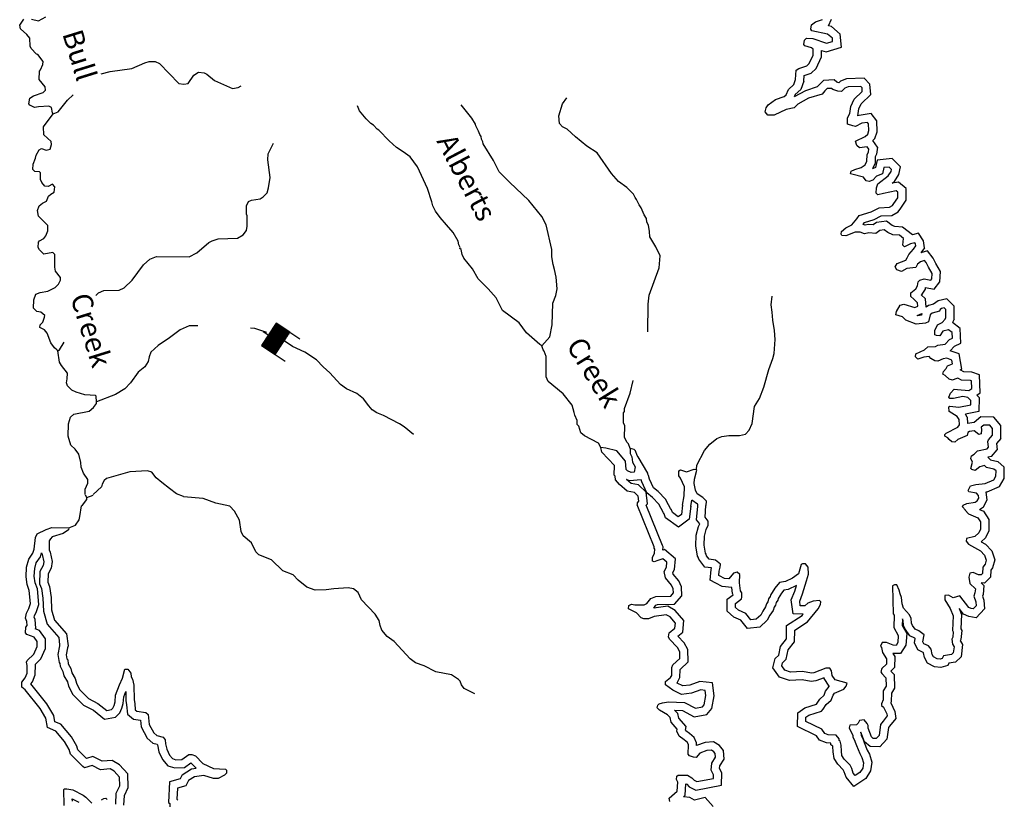
# Model space of a CAD drawing. Extents: x 1085412 to 1289477, y 16237429 to 16353058.
# Drawn here: x 1252725 to 1276630, y 16298849 to 16317771 of the extents above; entities that cross this region are included whole.
import ezdxf
from ezdxf.enums import TextEntityAlignment as Align

# ---------------------------------------------------------------- set-up
doc = ezdxf.new("R2010")
doc.units = 0
doc.header["$MEASUREMENT"] = 0
for name, color, linetype in [('L3', 7, 'CONTINUOUS'), ('L4', 7, 'CONTINUOUS'), ('L6', 7, 'CONTINUOUS')]:
    doc.layers.add(name, color=color, linetype=linetype)
doc.styles.add('STYLE-FONT023', font='font023.shx')

# ---------------------------------------------------------------- blocks, each defined once
blk = doc.blocks.new('SDAM_13')
at = {"layer": 'L6', "color": 7, "linetype": 'CONTINUOUS'}
for p, q in [((-411, 300), (-701, 296)), ((-6, -110), (-410, 281)), ((-5, -145), (-410, 246)), ((-6, -75), (-395, 301)), ((-7, -39), (-359, 301)), ((-8, -4), (-324, 302)), ((-8, 31), (-289, 302)), ((-9, 67), (-253, 303)), ((-9, 102), (-218, 304)), ((-10, 137), (-183, 304)), ((-11, 173), (-147, 305)), ((-11, 208), (-112, 305)), ((-12, 243), (-77, 306)), ((-12, 279), (-41, 307)), ((-5, -181), (-409, 210)), ((-4, -216), (-408, 175)), ((-3, -251), (-408, 139)), ((-3, -287), (-407, 104)), ((-2, -322), (-407, 69)), ((-20, -339), (-406, 33)), ((144, 2), (-5, -1)), ((-56, -340), (-405, -2)), ((-91, -341), (-405, -37)), ((-126, -341), (-404, -73)), ((-162, -342), (-404, -108)), ((-197, -342), (-403, -143)), ((-233, -343), (-402, -179)), ((-268, -344), (-402, -214)), ((-400, -346), (-690, -351)), ((-303, -344), (-401, -249)), ((-339, -345), (-401, -285)), ((-374, -345), (-400, -320))]:
    blk.add_line(p, q, dxfattribs=at)
at = {"layer": 'L6', "color": 7, "linetype": 'CONTINUOUS', "flags": 128}
blk.add_lwpolyline([(-2, -339), (-13, 307), (-411, 300), (-400, -346), (-2, -339)], close=True, dxfattribs=at)

msp = doc.modelspace()

# ---------------------------------------------------------------- linework, layer by layer
at = {"layer": 'L3', "color": 140, "linetype": 'CONTINUOUS'}
for p, q in [((1271760.6, 16316279.59), (1271690.25, 16316080.3)), ((1271800.04, 16316048.14), (1271526.97, 16315895.98)), ((1271690.25, 16316080.3), (1271556.08, 16315959.47)), ((1271556.08, 16315959.47), (1271526.97, 16315895.98)), ((1273550.15, 16314678.05), (1273525.39, 16314504.88)), ((1273496.14, 16314442.09), (1273493.47, 16314291.27)), ((1273525.39, 16314504.88), (1273496.14, 16314442.09)), ((1273546.44, 16314363.46), (1273502.22, 16314179.61)), ((1273493.47, 16314291.27), (1273426.16, 16314149.85)), ((1273502.22, 16314179.61), (1273426.16, 16314149.85)), ((1274692.87, 16312231.93), (1274605.46, 16312111.6)), ((1274763.92, 16312161.32), (1274605.46, 16312111.6)), ((1274904.71, 16311986.06), (1274763.92, 16312161.32)), ((1275410.04, 16310503.26), (1275374.08, 16310417.69)), ((1275964.11, 16308661.12), (1276018.15, 16308605.13)), ((1276018.15, 16308605.13), (1276012.08, 16308262.87)), ((1276012.08, 16308262.87), (1275687.38, 16308194.69)), ((1275730.7, 16308127.14), (1275687.38, 16308194.69)), ((1275730.7, 16308127.14), (1275738.29, 16307971.49)), ((1275895.04, 16307992.75), (1275738.29, 16307971.49)), ((1276060.81, 16308129.79), (1275895.04, 16307992.75)), ((1276374.53, 16308124.22), (1276060.81, 16308129.79)), ((1276542.21, 16307606.25), (1276438.28, 16307487.72)), ((1276438.28, 16307487.72), (1276454.03, 16307329.7)), ((1276321.12, 16307169.39), (1276454.03, 16307329.7)), ((1276321.12, 16307169.39), (1276233.08, 16307152.15)), ((1276296.9, 16307086.02), (1276233.08, 16307152.15)), ((1276296.9, 16307086.02), (1276469.97, 16307051.37)), ((1276469.97, 16307051.37), (1276629.98, 16306913.17)), ((1254354.94, 16306175), (1254322.66, 16306233.92)), ((1254354.94, 16306175), (1254505.96, 16306230.67)), ((1269018.31, 16305958.13), (1269043.13, 16306107.4)), ((1271343.77, 16303063.94), (1271718.73, 16303307.76)), ((1271718.73, 16303307.76), (1271746.99, 16303342.28)), ((1271338.05, 16302741.09), (1271343.77, 16303063.94)), ((1271196.71, 16302559.42), (1271338.05, 16302741.09)), ((1256320.73, 16299663.69), (1256490.71, 16299609.46)), ((1256490.71, 16299609.46), (1256727.99, 16299619.17)), ((1256673.59, 16299446.2), (1256900.03, 16299587.09)), ((1256727.99, 16299619.17), (1256882.23, 16299730.68)), ((1257007.34, 16299601.06), (1256882.23, 16299730.68)), ((1256900.03, 16299587.09), (1257007.34, 16299601.06))]:
    msp.add_line(p, q, dxfattribs=at)
at = {"layer": 'L3', "color": 140, "linetype": 'CONTINUOUS', "flags": 128}
for points in [[(1253537.19, 16315488.08), (1253520.98, 16315513.37), (1253498.19, 16315638.8), (1253432.15, 16315673.31), (1253181.72, 16315652.74), (1253081.47, 16315637.85), (1252974.19, 16315698.09), (1252949.78, 16315731.85), (1252968.81, 16315864.88), (1253061.49, 16315921.58), (1253296.25, 16316000.77), (1253355.6, 16316058.07), (1253340.41, 16316141.7), (1253201.86, 16316319.16), (1253205.41, 16316519.12), (1253231, 16316552.03), (1253283.36, 16316684.45), (1253293, 16316759.28), (1253162.66, 16316928.28), (1253129.46, 16316937.2), (1253006.86, 16317072.73), (1252982.87, 16317131.49), (1252969.62, 16317323.43), (1252896.09, 16317408.08), (1252748.63, 16317552.4), (1252725.11, 16317636.16), (1252827.76, 16317784.36)], [(1253011.05, 16317781.11), (1253185.43, 16317744.69), (1253362.15, 16317841.57)], [(1271760.81, 16317165.74), (1271779.38, 16317273.75), (1271830.27, 16317322.86), (1271980.09, 16317311.87), (1272311.45, 16317197.66), (1272462.3, 16317245.01), (1272455.28, 16317320.14), (1272340.41, 16317422.17), (1271958.47, 16317503.96), (1271934.06, 16317537.72), (1271952.66, 16317645.76), (1272045.64, 16317719.12), (1272213.29, 16317774.5)], [(1272191.74, 16317027.38), (1272308.53, 16316987.12), (1272676.47, 16317102.62), (1272647.06, 16317417.29), (1272433.82, 16317606.7), (1272363.82, 16317621.69), (1272435.84, 16317781.67)], [(1274045.34, 16313449.67), (1274047.7, 16313583.01), (1274006.62, 16313617.06), (1273697.15, 16313555.87), (1273563.1, 16313516.57), (1273522.19, 16313558.96), (1273524.55, 16313692.26), (1273559.49, 16313783.33), (1273812.99, 16313978.87), (1273881.55, 16314086.02), (1273890.77, 16314135.86), (1273833.5, 16314195.21), (1273708.2, 16314180.77), (1273672.25, 16314031.36), (1273529.56, 16313975.56), (1273436.14, 16313877.2), (1273352.25, 16313845.34), (1273277.54, 16313863.32), (1273212.35, 16313947.83), (1272930.28, 16314019.52), (1272897.07, 16314028.45), (1272914.92, 16314094.78), (1272998.98, 16314134.97), (1273158.19, 16314182.15), (1273251, 16314247.21), (1273294.27, 16314338.12), (1273296.93, 16314488.1), (1273331.61, 16314562.51), (1273341.12, 16314629.01), (1273300.47, 16314688.07), (1273116.59, 16314657.98), (1273050.97, 16314717.5), (1273019.57, 16314826.39), (1273254.9, 16314938.92), (1273314.28, 16314996.2), (1273340.72, 16315079.08), (1273335.34, 16315245.87), (1273310.93, 16315279.63), (1273168.88, 16315257.16), (1273017.41, 16315176.48), (1272951.07, 16315194.33), (1272826.83, 16315238.2), (1272821.16, 16315388.33), (1272881.38, 16315495.61), (1272901, 16315661.96), (1272987.55, 16315843.82), (1273182.59, 16316032.04), (1273175.73, 16316115.5), (1273142.99, 16316149.43), (1272842.74, 16316138.08), (1272758.85, 16316106.22), (1272674.04, 16316024.39), (1272590.87, 16316034.17), (1272466.64, 16316078.07), (1272433.76, 16316103.66), (1272325.3, 16316097.23), (1272274.41, 16316048.12), (1272206.27, 16315966), (1271879.45, 16315863.44), (1271618.5, 16315718.03), (1271525.23, 16315628), (1271332.85, 16315589.71), (1271038.74, 16315453.23), (1270888.77, 16315455.88), (1270823.45, 16315532.06), (1270850.19, 16315631.6), (1270893.2, 16315705.85), (1271078.86, 16315835.91), (1271288.46, 16315907.24), (1271330.88, 16315948.15), (1271391.54, 16316080.43), (1271518.6, 16316194.87), (1271562.46, 16316319.11), (1271574.76, 16316543.92), (1271642.15, 16316584.4), (1271834.96, 16316647.66), (1271894.34, 16316704.97), (1271989.67, 16316911.64), (1271992.17, 16317053.27), (1271951.09, 16317087.36), (1271785.35, 16317140.28), (1271760.81, 16317165.74)], [(1271760.6, 16316279.59), (1271768.02, 16316415.21), (1271940.85, 16316471.91), (1272060.23, 16316587.11), (1272188.9, 16316866.05), (1272191.74, 16317027.38)], [(1254704.54, 16316459.25), (1254922.18, 16316513.74), (1255448.57, 16316587.76), (1255759.35, 16316723.94), (1255868.24, 16316755.37), (1256018.23, 16316752.72), (1256117.48, 16316709.28), (1256592.29, 16316225.78), (1256708.66, 16316207.05), (1256817.26, 16316221.81), (1256954.26, 16316427.75), (1257063.9, 16316500.81), (1257205.24, 16316481.65), (1257271.3, 16316447.14), (1257451.95, 16316293.92), (1257890.29, 16316102.78), (1258032.37, 16316125.29), (1258099.76, 16316165.77)], [(1273550.15, 16314678.05), (1273439.39, 16314839), (1273489.47, 16314887.31), (1273541.72, 16315051.11), (1273533.26, 16315313.47), (1273401.02, 16315496.37), (1273104.48, 16315449.46), (1273075.5, 16315434.02), (1273095.76, 16315605.79), (1273152.55, 16315725.11), (1273389.67, 16315953.95), (1273369.2, 16316203.02), (1273224.8, 16316352.67), (1272802.4, 16316336.7), (1272649.5, 16316278.63), (1272609.25, 16316239.79), (1272563.86, 16316255.83), (1272497.14, 16316307.77), (1272239.64, 16316292.5), (1272127.57, 16316184.35), (1272090.07, 16316139.15), (1271800.04, 16316048.14)], [(1253537.19, 16315488.08), (1253663.08, 16315535.88), (1253884.72, 16315815.31), (1254025.61, 16315948.85)], [(1267977.51, 16310193.97), (1267982.19, 16310864.91), (1268010.98, 16311081.12), (1268247.92, 16311752.02), (1268278.07, 16312043.2), (1268173.57, 16312261.77), (1268027.75, 16312497.73), (1268013.44, 16312631.33), (1267991.1, 16312781.76), (1267950.78, 16312857.48), (1267944.05, 16312949.28), (1267887.19, 16313033.63), (1267815.18, 16313201.61), (1267766.49, 16313277.46), (1267702.06, 16313403.64), (1267669.61, 16313454.23), (1267629.42, 16313538.28), (1267465.61, 16313699.55), (1267259.81, 16313844.89), (1267096.56, 16314039.48), (1266746.99, 16314537.41), (1266491.53, 16314700.27), (1266220.57, 16314930.12), (1266015.5, 16315117.11), (1265899.75, 16315169.18), (1265834.56, 16315253.66), (1265812.8, 16315437.42), (1265901.29, 16315727.58), (1266012.28, 16315875.64)], [(1265405.61, 16309852.04), (1265356.2, 16309886.26), (1265027.8, 16310167.11), (1264848.77, 16310411.99), (1264445.66, 16310710.84), (1264292.81, 16311021.93), (1264096.69, 16311242.11), (1263859.2, 16311479.69), (1263721.83, 16311723.81), (1263509.8, 16311985.95), (1263469.61, 16312070.01), (1263446.84, 16312195.43), (1263413.93, 16312221.02), (1263422.72, 16312245.86), (1263390.41, 16312304.78), (1263367.05, 16312396.88), (1263245.76, 16312607.41), (1263090.71, 16312793.51), (1262935.5, 16312971.3), (1262821.49, 16313123.33), (1262757.06, 16313249.48), (1262733.83, 16313349.9), (1262622.94, 16313676.94), (1262382.13, 16314197.95), (1262203.1, 16314442.83), (1262038.54, 16314562.41), (1261873.68, 16314665.37), (1261693.17, 16314826.92), (1261447.81, 16315089.64), (1261406.57, 16315115.37), (1261316.54, 16315208.64), (1261250.64, 16315251.49), (1261135.91, 16315361.87), (1260972.66, 16315556.45), (1260924.89, 16315682.34)], [(1265405.61, 16309852.04), (1265592.88, 16310073.76), (1265656.35, 16310364.35), (1265665.66, 16310889.26), (1265744.04, 16311079.58), (1265771.83, 16311237.45), (1265751.84, 16311521.19), (1265713.42, 16311705.24), (1265673.99, 16311830.96), (1265643.91, 16312014.85), (1265646.99, 16312189.82), (1265507.65, 16312792.39), (1265402.86, 16312994.26), (1265084.69, 16313383.3), (1264617.49, 16313824.97), (1264363.62, 16314079.51), (1264226.85, 16314357), (1263975.64, 16314761.49), (1263968.03, 16314803.29), (1263935.88, 16314870.55), (1263928.73, 16314937.35), (1263896.31, 16314987.94), (1263864.29, 16315063.53), (1263799.99, 16315198.02), (1263792.24, 16315231.48), (1263703.27, 16315383.09), (1263507.44, 16315619.93), (1263442.25, 16315704.45)], [(1253652.1, 16309735.08), (1253627.52, 16309760.54), (1253569.94, 16309803.23), (1253480.51, 16309929.84), (1253392.97, 16310164.75), (1253327.66, 16310240.93), (1253212.05, 16310301.33), (1253221.56, 16310367.84), (1253289.41, 16310433.32), (1253324.77, 16310549.37), (1253333.86, 16310590.87), (1253235.34, 16310675.97), (1253143.83, 16310685.91), (1253062.01, 16310770.72), (1253065.55, 16310970.69), (1253118.04, 16311111.44), (1253218.76, 16311151.34), (1253410.98, 16311181.3), (1253587.55, 16311269.85), (1253664.03, 16311351.83), (1253715.8, 16311450.92), (1253716.98, 16311517.58), (1253594.63, 16311669.78), (1253579.61, 16311761.71), (1253576.72, 16312070.14), (1253527.6, 16312121.03), (1253310.26, 16312083.2), (1253203.7, 16312185.1), (1253171.41, 16312244.02), (1253181.98, 16312368.87), (1253207.54, 16312401.74), (1253308.55, 16312458.31), (1253359.73, 16312524.09), (1253411.93, 16312648.17), (1253405.83, 16312773.3), (1253184.83, 16313002.24), (1253153.86, 16313136.16), (1253197.59, 16313252.07), (1253282.1, 16313317.23), (1253374.62, 16313365.62), (1253426.82, 16313489.7), (1253477.69, 16313538.82), (1253561.91, 16313587.35), (1253580.77, 16313712.02), (1253523.62, 16313779.7), (1253414.28, 16313723.31), (1253339.45, 16313732.95), (1253265.96, 16313817.63), (1253233.93, 16313893.19), (1253228.42, 16314051.65), (1253203.85, 16314077.08), (1253095.69, 16314087.35), (1253046.61, 16314138.2), (1253048.81, 16314263.2), (1253109.79, 16314412.15), (1253127.77, 16314486.82), (1253196.63, 16314610.64), (1253255.55, 16314642.93), (1253371.59, 16314607.53), (1253463.69, 16314630.92), (1253498.94, 16314738.63), (1253491.92, 16314813.77), (1253311.45, 16314975.35), (1253306.5, 16315167.11), (1253537.19, 16315488.08)], [(1254577.37, 16311077.92), (1254635.45, 16311142.94), (1254769.79, 16311198.88), (1255136.67, 16311209.05), (1255262.69, 16311265.19), (1255457.56, 16311445.07), (1255730.98, 16311823.65), (1255883.43, 16311962.62), (1256042.94, 16312026.47), (1256842.77, 16312012.33), (1257027.84, 16312109.06), (1257315.69, 16312362.34), (1257399.74, 16312402.53), (1257542.25, 16312450), (1258009.3, 16312466.73), (1258152.41, 16312547.57), (1258229.3, 16312654.56), (1258247.87, 16312762.56), (1258243.96, 16313012.66), (1258228.05, 16313054.62), (1258231.59, 16313254.6), (1258283.49, 16313362.05), (1258350.75, 16313394.2), (1258559.63, 16313423.83), (1258635.48, 16313472.48), (1258737.25, 16313570.71), (1258764.32, 16313686.92), (1258802.21, 16313944.63), (1258751.42, 16314370.59), (1258753.91, 16314512.25), (1258883.6, 16314776.66)], [(1274244.26, 16313387.08), (1274249.36, 16313675.62), (1274061.07, 16313831.7), (1273911.23, 16313802.07), (1273962.68, 16313841.76), (1274071.1, 16314011.17), (1274106.16, 16314200.69), (1273908.77, 16314405.22), (1273546.44, 16314363.46)], [(1274477.1, 16309591.41), (1274478.28, 16309658.05), (1274688.35, 16309754.34), (1274772.99, 16309827.86), (1274956.58, 16309841.28), (1275015.5, 16309873.56), (1275190.89, 16309895.48), (1275301.28, 16310010.21), (1275368.51, 16310042.36), (1275362.54, 16310175.83), (1275272.08, 16310244.1), (1275138.19, 16310213.13), (1275061.14, 16310097.81), (1274986.3, 16310107.45), (1274944.93, 16310124.88), (1274946.7, 16310224.84), (1275007.53, 16310365.46), (1275125.2, 16310421.73), (1275193.34, 16310503.84), (1275210.73, 16310545.23), (1275214.11, 16310736.86), (1275173.2, 16310779.28), (1275106.24, 16310763.8), (1275072.48, 16310739.39), (1275055.1, 16310698.01), (1274879.24, 16310651.13), (1274828.49, 16310610.35), (1274792.08, 16310435.96), (1274716.5, 16310403.94), (1274491.1, 16310382.95), (1274242.79, 16310479.01), (1274160.8, 16310555.49), (1273995.03, 16310608.44), (1274013.17, 16310691.45), (1274099.16, 16310839.98), (1274191.24, 16310863.34), (1274456.52, 16310783.61), (1274532.11, 16310815.63), (1274525.25, 16310899.1), (1274435.07, 16310984.04), (1274361.25, 16311052.02), (1274362.89, 16311143.68), (1274481.29, 16311241.58), (1274524.13, 16311307.5), (1274542.57, 16311407.2), (1274576.63, 16311448.28), (1274685.55, 16311479.67), (1274843.41, 16311451.89), (1274868.97, 16311484.76), (1274879.53, 16311609.59), (1274790.53, 16311761.2), (1274734.27, 16311878.9), (1274693.52, 16311929.62), (1274592.93, 16311898.06), (1274525.25, 16311840.9), (1274482.1, 16311758.32), (1274264.89, 16311728.82), (1274130.26, 16311656.22), (1274022.68, 16311699.79), (1273982.36, 16311775.51), (1274025.33, 16311849.75), (1274235.26, 16311937.72), (1274269.48, 16311987.13), (1274312.59, 16312069.71), (1274423.29, 16312201.11), (1274483.06, 16312283.39), (1274475.61, 16312333.55), (1274459.41, 16312358.82), (1274350.52, 16312327.42), (1274207.54, 16312254.95), (1274166.59, 16312297.33), (1274186.21, 16312463.67), (1274087.57, 16312540.44), (1273921.1, 16312551.73), (1273805.33, 16312603.8), (1273714.84, 16312672.07), (1273606.25, 16312657.31), (1273513.27, 16312583.95), (1273338.44, 16312595.37), (1273238.02, 16312572.17), (1273130.45, 16312615.74), (1273005.48, 16312617.94), (1272778.76, 16312521.94), (1272687.25, 16312531.92), (1272671.18, 16312565.51), (1272680.69, 16312632.05), (1272782.3, 16312721.91), (1272925.27, 16312794.38), (1273052.72, 16312933.82), (1273104.2, 16313016.26), (1273397.59, 16313111.08), (1273590.99, 16313207.68), (1273841.24, 16313219.92), (1273916.96, 16313260.27), (1273951.18, 16313309.65), (1274045.34, 16313449.67)], [(1274692.87, 16312231.93), (1274667.13, 16312405.37), (1274547.28, 16312592.31), (1274397.68, 16312549.17), (1274398.04, 16312552.24), (1274162.12, 16312735.84), (1273970.42, 16312748.84), (1273907.84, 16312776.99), (1273769.53, 16312881.34), (1273525.22, 16312848.14), (1273449.69, 16312788.53), (1273322.1, 16312796.86), (1273254.55, 16312781.26), (1273203.22, 16312802.04), (1273212.67, 16312812.38), (1273235.16, 16312848.4), (1273473.45, 16312925.41), (1273642.74, 16313009.96), (1273895.76, 16313022.34), (1274053.76, 16313106.54), (1274116.36, 16313196.88), (1274244.26, 16313387.08)], [(1274734.76, 16310791.59), (1274718.29, 16310992.03), (1274613.13, 16311091.07), (1274632.31, 16311106.94), (1274713.55, 16311231.94), (1274720.66, 16311270.42), (1274927.36, 16311234.04), (1275063.26, 16311408.81), (1275084.17, 16311656.05), (1274967.3, 16311855.14), (1274904.71, 16311986.06)], [(1269152.97, 16306851.86), (1269163.21, 16306960.03), (1269352.86, 16307315.08), (1269480.64, 16307471.16), (1269649.76, 16307609.87), (1269775.64, 16307657.64), (1269942.7, 16307679.69), (1270200.99, 16307675.13), (1270343.37, 16307714.27), (1270436.64, 16307804.29), (1270506.26, 16307969.75), (1270563.61, 16308385.46), (1270683.64, 16308575.07), (1270788.49, 16308848.23), (1270912.8, 16309279.43), (1271009.19, 16309544.46), (1271044.71, 16309668.84), (1271067.41, 16310010.15), (1271054.58, 16310227.08), (1271009.02, 16310477.93), (1270995.76, 16310669.86), (1270965.67, 16310853.75), (1270994.35, 16311061.63)], [(1275410.04, 16310503.26), (1275415.54, 16310816.11), (1275238.53, 16310999.65), (1275021.81, 16310949.56), (1274909.82, 16310868.58), (1274908.72, 16310865.97), (1274786.91, 16310833.5), (1274734.76, 16310791.59)], [(1274519.38, 16310586.45), (1274511.27, 16310589.59), (1274630.39, 16310640.06)], [(1274630.39, 16310640.06), (1274621.18, 16310595.94), (1274519.38, 16310586.45)], [(1257047.66, 16310337.54), (1257038.22, 16310341.91), (1256838.13, 16310337.12), (1256619.73, 16310241), (1256366.24, 16310045.43), (1256088.06, 16309867.01), (1255910.12, 16309703.46), (1255866.42, 16309587.54), (1255847.68, 16309471.17), (1255762.15, 16309347.68), (1255601.5, 16309217.17), (1255413.48, 16308953.78), (1255277.67, 16308814.51), (1255050.17, 16308676.85), (1254588.55, 16308493.31)], [(1275315.54, 16309736.57), (1275420.27, 16309845.42), (1275574.22, 16309919.04), (1275558.13, 16310278.78), (1275374.08, 16310417.69)], [(1258728.81, 16310177.18), (1258437.22, 16310275.48), (1258326.71, 16310281.69)], [(1253652.1, 16309735.08), (1253694.19, 16309759.36), (1253805.73, 16309940.77)], [(1262283.92, 16307706.95), (1262062.08, 16307885.89), (1261946.75, 16307962.95), (1261558.54, 16308161.55), (1261393.1, 16308231.14), (1261285.95, 16308299.71), (1261204.39, 16308401.19), (1261074.05, 16308570.18), (1260909.61, 16308698.1), (1260661.59, 16308810.87), (1260513.4, 16308913.49), (1260251.79, 16309201.51), (1260096, 16309345.95), (1259932.31, 16309515.57), (1259643.94, 16309704.02), (1259346.34, 16309842.63), (1259118.79, 16309993.62)], [(1266837.11, 16307384.6), (1266780.71, 16307493.95), (1266433.7, 16307666.8), (1266351.72, 16307743.27), (1266296.2, 16307902.63), (1266263.62, 16307944.88), (1266257.06, 16308045.01), (1266200.94, 16308171), (1266185.45, 16308237.96), (1266138.57, 16308413.81), (1265918.49, 16308692.75), (1265557.06, 16308990.89), (1265508.96, 16309100.08), (1265509.48, 16309600.17), (1265461.71, 16309726.03), (1265437.3, 16309759.79), (1265405.61, 16309852.04)], [(1254588.55, 16308493.31), (1254582.74, 16308635.12), (1254566.37, 16308652.08), (1254308.21, 16308664.97), (1254092.63, 16308727.15), (1253993.53, 16308778.92), (1253887, 16308880.82), (1253863.31, 16308956.25), (1253881.75, 16309055.92), (1253884.11, 16309189.25), (1253737.39, 16309375.21), (1253688.88, 16309459.4), (1253652.1, 16309735.08)], [(1275686.37, 16305869.37), (1275612.72, 16305945.68), (1275630.14, 16305987.06), (1275722.52, 16306027.08), (1275923.07, 16306056.87), (1275973.63, 16306089.32), (1276008.14, 16306155.4), (1276000.99, 16306222.19), (1275952.04, 16306281.41), (1275769.17, 16306309.63), (1275753.09, 16306343.26), (1275805.16, 16306459.04), (1275939.05, 16306490.01), (1276164.46, 16306511), (1276374.37, 16306598.96), (1276426, 16306689.74), (1276428.36, 16306823.05), (1276379.09, 16306865.61), (1276196.38, 16306902.19), (1276147.27, 16306953.07), (1276038.39, 16306921.64), (1275920.12, 16306832.07), (1275845.41, 16306850.06), (1275820.87, 16306875.48), (1275856.99, 16307033.23), (1275816.8, 16307117.28), (1275834.65, 16307183.62), (1275902.04, 16307224.1), (1275978.51, 16307306.09), (1276212.69, 16307351.96), (1276246.74, 16307393.03), (1276232.6, 16307534.96), (1276249.99, 16307576.33), (1276343.55, 16307683.03), (1276346.51, 16307849.66), (1276281.18, 16307925.84), (1276131.22, 16307928.5), (1276072.01, 16307879.55), (1276079.29, 16307821.05), (1276069.19, 16307721.22), (1276010.59, 16307705.6), (1275895.4, 16307790.97), (1275786.81, 16307776.24), (1275744.69, 16307751.99), (1275726.72, 16307677.29), (1275499.98, 16307581.29), (1275432.16, 16307515.8), (1275357.31, 16307525.48), (1275291.69, 16307584.96), (1275258.95, 16307618.89), (1275184.7, 16307661.87), (1275185.46, 16307703.53), (1275219.35, 16307736.28), (1275505.29, 16307881.22), (1275539.64, 16307938.97), (1275533.54, 16308064.1), (1275484.88, 16308139.99), (1275295.29, 16308260.04), (1275280.69, 16308376.97), (1275305.99, 16308393.18), (1275522.18, 16308364.37), (1275814.95, 16308425.85), (1275816.72, 16308525.85), (1275743.08, 16308602.16), (1275626.87, 16308629.2), (1275392.57, 16308575.03), (1275309.23, 16308576.51), (1275284.82, 16308610.27), (1275319.93, 16308709.64), (1275413.2, 16308799.7), (1275496.52, 16308798.23), (1275771.02, 16308768.34), (1275838.57, 16308817.16), (1275833.62, 16309008.95), (1275808.78, 16309017.71), (1275592.16, 16309021.55), (1275501.38, 16309073.16), (1275425.96, 16309049.51), (1275375.54, 16309025.39), (1275292.5, 16309043.53), (1275194.14, 16309136.94), (1275136.4, 16309171.32), (1275154.11, 16309229.33), (1275222.09, 16309303.15), (1275248.27, 16309369.36), (1275374.12, 16309417.17), (1275359.1, 16309509.1), (1275234.85, 16309552.96), (1275142.89, 16309537.93), (1275016.88, 16309481.83), (1274942.05, 16309491.48), (1274843.1, 16309551.58), (1274802.19, 16309593.97), (1274676.9, 16309579.54), (1274534.38, 16309532.03), (1274477.1, 16309591.41)], [(1275964.11, 16308661.12), (1276041.23, 16308716.86), (1276030, 16309151.77), (1275844.73, 16309217.1), (1275646.68, 16309220.61), (1275555.85, 16309272.26), (1275597.83, 16309288.21), (1275537.37, 16309658.26), (1275315.54, 16309736.57)], [(1267545.15, 16307363.74), (1267505.42, 16307472.79), (1267472.68, 16307506.72), (1267408.24, 16307632.87), (1267413.26, 16307916.17), (1267381.11, 16307983.43), (1267385.37, 16308225.06), (1267410.96, 16308257.94), (1267412.3, 16308332.94), (1267543.9, 16308705.64), (1267616.85, 16309014.79)], [(1254315.44, 16306247.8), (1254317.67, 16306372.77), (1254378.63, 16306521.72), (1254380.27, 16306613.35), (1254274.6, 16306765.25), (1254218.79, 16306907.94), (1254212.53, 16307024.73), (1254157.73, 16307225.72), (1254068.13, 16307343.99), (1253969.95, 16307445.77), (1253898.79, 16307663.72), (1253912.43, 16307963.52), (1253956.89, 16308121.1), (1254041.52, 16308194.62), (1254409.62, 16308271.46), (1254519.56, 16308361.19), (1254587.83, 16308451.64), (1254588.55, 16308493.31)], [(1276542.21, 16307606.25), (1276547.82, 16307922.14), (1276374.53, 16308124.22)], [(1267545.15, 16307363.74), (1267542.95, 16307238.77), (1267583.27, 16307163.05), (1267605.91, 16307029.29), (1267670.64, 16306919.77), (1267643.31, 16306786.93), (1267568.15, 16306779.91), (1267485.58, 16306823.05), (1267452.83, 16306856.98), (1267431.38, 16307057.37), (1267219.05, 16307302.84), (1266953.6, 16307374.24), (1266837.11, 16307384.6)], [(1267721.07, 16306002.08), (1267721.82, 16306043.75), (1267755.88, 16306084.79), (1267741.44, 16306210.09), (1267651.25, 16306295.04), (1267476.89, 16306331.45), (1267288.04, 16306493.17), (1267189.99, 16306603.24), (1267183.29, 16306695.04), (1267158.59, 16306712.16), (1267162.85, 16306953.8), (1266860.2, 16307275.84), (1266837.11, 16307384.6)], [(1268479.41, 16305997), (1268406.81, 16306131.61), (1268226.73, 16306318.17), (1268111.7, 16306411.9), (1268015.41, 16306621.97), (1267991.89, 16306705.73), (1267975.84, 16306739.36), (1267976.27, 16306764.36), (1267741.57, 16307160.23), (1267717.19, 16307194.02), (1267677.43, 16307303.07), (1267644.68, 16307336.96), (1267545.15, 16307363.74)], [(1255825.79, 16306821.12), (1255400.27, 16306795.34), (1254830.78, 16306638.71), (1254779.89, 16306589.63), (1254728.29, 16306498.85), (1254710.44, 16306432.48), (1254507.07, 16306244.39)], [(1256698.16, 16306197.27), (1256532.72, 16306266.86), (1256359.95, 16306394.94), (1256179.19, 16306539.82), (1256039.46, 16306650.65), (1255933.5, 16306785.89), (1255825.79, 16306821.12)], [(1268821.03, 16305990.93), (1268858.33, 16306215.31), (1268862.17, 16306431.95), (1268765.88, 16306642.02), (1268725.23, 16306701.07), (1268727.29, 16306817.74), (1268769.42, 16306841.98), (1268910.33, 16306797.82), (1269103.13, 16306861.08), (1269152.97, 16306851.86)], [(1269387.58, 16305980.89), (1269397.85, 16306089.05), (1269307.66, 16306174.01), (1269175.81, 16306259.7), (1269135.78, 16306352.09), (1269096.94, 16306511.14), (1269107.17, 16306619.31), (1269161.01, 16306835.06), (1269152.97, 16306851.86)], [(1276026.83, 16305885.81), (1276126.32, 16305949.68), (1276213.44, 16306116.49), (1276193.44, 16306303.27), (1276186.1, 16306312.15), (1276213.5, 16306314.7), (1276514.51, 16306440.84), (1276625.07, 16306635.19), (1276629.98, 16306913.17)], [(1267937.83, 16305990.87), (1267964.34, 16306022.81), (1267931.75, 16306305.59), (1267747.32, 16306479.29), (1267567.99, 16306516.74), (1267455.39, 16306613.17)], [(1267813.31, 16306601.94), (1267527.93, 16306575.28), (1267455.39, 16306613.17)], [(1268359.03, 16305798.87), (1268243.83, 16306012.48), (1268091.13, 16306170.66), (1267949.28, 16306286.25), (1267827.09, 16306552.85), (1267813.31, 16306601.94)], [(1253916.95, 16305440.93), (1254076.42, 16305504.81), (1254170.28, 16305628.17), (1254188.42, 16305711.18), (1254226.31, 16305968.88), (1254251.57, 16305985.12), (1254354.06, 16306124.99), (1254354.94, 16306175)], [(1263771.93, 16301407.86), (1263515.84, 16301537.39), (1263450.81, 16301630.24), (1263418.95, 16301714.13), (1263378.04, 16301756.51), (1263204.99, 16301867.94), (1262831.24, 16301941.24), (1262542.11, 16302088.02), (1262335.01, 16302158.36), (1262203.48, 16302260.69), (1261819.07, 16302675.88), (1261646.31, 16302803.97), (1261515.67, 16302956.3), (1261475.9, 16303065.35), (1261453.13, 16303190.79), (1261355.8, 16303342.53), (1261020.25, 16303690.16), (1260940, 16303866.61), (1260833.3, 16303960.18), (1260700.31, 16303979.21), (1260349.93, 16303960.37), (1260166.04, 16303930.29), (1259899.25, 16303926.68), (1259700.47, 16303996.86), (1259486.8, 16304167.33), (1259364.03, 16304294.53), (1259115.68, 16304390.59), (1258837.11, 16304662.22), (1258530.92, 16304784.33), (1258457.1, 16304852.31), (1258352.62, 16305070.85), (1258147.27, 16305241.19), (1258099.17, 16305350.38), (1258062.39, 16305626.07), (1257941.24, 16305844.9), (1257826.64, 16305963.64), (1257486.23, 16306036.31), (1257179.84, 16306150.09), (1256705.55, 16306191.79)], [(1268737.71, 16300378.3), (1268681.57, 16300504.31), (1268690.79, 16300554.15), (1268543.74, 16300723.44), (1268520.68, 16300832.2), (1268455.19, 16300900.05), (1268257.14, 16301011.89), (1268199.86, 16301071.24), (1268217.7, 16301137.61), (1268251.46, 16301162.02), (1268335.39, 16301193.88), (1268477.47, 16301216.35), (1268868.89, 16301201.1), (1269133.16, 16301063.07), (1269300.38, 16301093.48), (1269342.93, 16301142.73), (1269380.23, 16301367.12), (1269365.76, 16301492.38), (1269265.92, 16301502.48), (1269039.53, 16301423.15), (1268788.98, 16301394.22), (1268582.45, 16301497.89), (1268401.36, 16301626.11), (1268402.84, 16301709.44), (1268529.56, 16301807.21), (1268555.45, 16301856.75), (1268558.83, 16302048.38), (1268585.01, 16302114.62), (1268754.43, 16302269.97), (1268748.88, 16302428.43), (1268692.35, 16302529.45), (1268504.23, 16302732.81), (1268480.29, 16302791.57), (1268490.36, 16302891.4), (1268634.08, 16303005.54), (1268644.45, 16303122.05), (1268513.8, 16303274.41), (1268423.03, 16303326.01), (1268130.69, 16303289.5), (1267987.88, 16303225.33), (1267879.54, 16303227.26), (1267813.35, 16303253.44), (1267698.75, 16303372.14), (1267508.88, 16303475.52), (1267510.23, 16303550.49), (1267577.45, 16303582.64), (1267660.62, 16303572.83), (1267885.58, 16303568.86), (1267952.83, 16303601.01), (1268046.7, 16303724.37), (1268172.55, 16303772.18), (1268531.09, 16303782.51), (1268599.07, 16303856.31), (1268592.51, 16303956.44), (1268552.48, 16304048.83), (1268405.61, 16304226.45), (1268374.93, 16304377.04), (1268426.83, 16304484.45), (1268437.23, 16304600.96), (1268338.71, 16304686.06), (1268221.32, 16304646.46), (1268129.11, 16304614.74), (1268087.73, 16304632.13), (1268089.21, 16304715.46), (1268141.11, 16304822.91), (1268142.85, 16304922.87), (1268126.64, 16304948.17), (1268127.07, 16304973.17), (1267720.12, 16305997.19)], [(1268897.61, 16300510.83), (1268889.52, 16300528.98), (1268904.98, 16300612.54), (1268728.66, 16300815.54), (1268704.43, 16300929.81), (1268626.66, 16301010.39), (1268816.16, 16301003), (1269101.41, 16300854.02), (1269405.59, 16300909.33), (1269531, 16301054.5), (1269582.13, 16301362.1), (1269545.96, 16301675.17), (1269241.78, 16301705.94), (1268994.44, 16301619.27), (1268825.34, 16301599.75), (1268685.68, 16301669.85), (1268682.17, 16301672.34), (1268686.48, 16301675.67), (1268754.59, 16301805.99), (1268758.04, 16302001.93), (1268957.52, 16302184.85), (1268947.05, 16302483.83), (1268855.28, 16302647.85), (1268707.04, 16302808.09), (1268825.68, 16302902.3), (1268851.12, 16303188.26), (1268642.93, 16303431.06), (1268464.13, 16303532.7), (1268119.41, 16303489.64), (1268171.21, 16303557.73), (1268212.03, 16303573.23), (1268621.09, 16303585.02), (1268804.25, 16303783.84), (1268789.81, 16304004.13), (1268724.71, 16304154.4), (1268591.59, 16304315.37), (1268584.37, 16304350.81), (1268622.78, 16304430.31), (1268645.54, 16304685.3), (1268383.01, 16304912.08), (1268342.44, 16304898.39), (1268343.86, 16304979.85), (1268327.64, 16305005.17), (1268327.72, 16305009.8), (1267937.83, 16305990.87)], [(1268575.2, 16305807.07), (1268551.39, 16305874.16), (1268526.98, 16305907.92), (1268478.46, 16305992.14)], [(1269185.24, 16305965.59), (1269189.51, 16306010.55), (1269183.62, 16306016.09), (1269043.13, 16306107.4)], [(1268407.34, 16305682.14), (1268372.51, 16305780.22), (1268359.03, 16305798.87)], [(1269018.4, 16305960.51), (1268978.62, 16305652.2), (1268716.41, 16305455.62), (1268407.34, 16305682.14)], [(1268820.05, 16305986.1), (1268791.08, 16305761.56), (1268715.06, 16305704.57), (1268575.2, 16305807.07)], [(1271746.99, 16303342.28), (1271500.31, 16303346.68), (1271457.82, 16303687.02), (1271543.76, 16303901.15), (1271586.1, 16304038.35), (1271380.12, 16303939.86), (1271278.13, 16303924.71), (1271223.43, 16303855.74), (1271142.25, 16303725.69), (1271131.2, 16303684.55), (1271090.12, 16303629.14), (1271072.89, 16303557.68), (1271038.7, 16303508.3), (1271020.69, 16303433.61), (1270938.12, 16303314.32), (1270875.19, 16303193.86), (1270690.56, 16303029.32), (1270392.79, 16302995.02), (1270232.48, 16303194.4), (1270064.83, 16303266.49), (1269899.82, 16303418.45), (1269904.93, 16303707.05), (1270049.89, 16303813.91), (1270031.73, 16303842.21), (1270015.03, 16303990.62), (1269783.14, 16304014.11), (1269624.69, 16304091.48), (1269486.58, 16304163.6), (1269511.06, 16304422.47), (1269522.7, 16304465.73), (1269356.32, 16304486.21), (1269210.35, 16304675.38), (1269201.15, 16304726.15), (1269183.52, 16304753.62), (1269144.44, 16305004.62), (1269148.98, 16305263.15), (1269203.9, 16305467.31), (1269234.03, 16305536.14), (1269159.57, 16305630.51), (1269185.24, 16305965.59)], [(1271785.57, 16303541.64), (1271677.27, 16303543.57), (1271662.67, 16303660.5), (1271732.42, 16303834.29), (1271829.66, 16304149.28), (1271874.25, 16304315.19), (1271868.87, 16304481.99), (1271803.68, 16304566.47), (1271728.71, 16304567.82), (1271695.08, 16304551.74), (1271632.62, 16304319.46), (1271489.09, 16304213.65), (1271320.98, 16304133.27), (1271170.57, 16304110.93), (1271059.74, 16303971.2), (1270956.82, 16303806.34), (1270947.9, 16303773.13), (1270905.22, 16303715.56), (1270887.22, 16303640.85), (1270853.03, 16303591.46), (1270835.02, 16303516.76), (1270766.62, 16303417.94), (1270714.85, 16303318.86), (1270604.77, 16303220.76), (1270479.52, 16303206.33), (1270357.18, 16303358.49), (1270175.2, 16303436.74), (1270101.38, 16303504.72), (1270103.15, 16303604.69), (1270246.71, 16303710.54), (1270255.77, 16303752.04), (1270257.7, 16303860.34), (1270225.25, 16303910.93), (1270203.64, 16304103.02), (1270207.18, 16304302.99), (1270141.53, 16304362.47), (1270057.78, 16304338.95), (1269938.65, 16304199.38), (1269838.82, 16304209.49), (1269714.87, 16304270.02), (1269698.34, 16304278.65), (1269708.57, 16304386.82), (1269735.35, 16304486.36), (1269736.53, 16304552.99), (1269621.63, 16304655.06), (1269463.64, 16304674.51), (1269398.45, 16304758.99), (1269390.87, 16304800.82), (1269374.63, 16304826.12), (1269344.7, 16305018.35), (1269348.51, 16305234.99), (1269393.13, 16305400.87), (1269436.56, 16305500.11), (1269438.3, 16305600.11), (1269364.94, 16305693.09), (1269386.63, 16305976.1)], [(1276026.83, 16305885.81), (1276125.03, 16305845.2), (1276256.51, 16305640.24), (1276251.61, 16305361.4), (1276174.13, 16305198.62), (1276071.39, 16305099.47), (1276177.23, 16305042.65), (1276325.99, 16304875.68), (1276397.97, 16304662.3), (1276346.54, 16304470.82), (1276306.55, 16304413.05), (1276293.95, 16304241.38), (1276145.44, 16304098.04), (1276070.63, 16304099.36), (1276135.54, 16304036.32), (1276113.6, 16303819.43), (1276101.28, 16303780.86), (1276135.64, 16303684.08), (1276149.61, 16303470.72), (1275948.73, 16303252.6), (1275766.6, 16303286.29), (1275642.11, 16303342.24), (1275534.48, 16303478.64), (1275591.75, 16303338.17), (1275577.34, 16302986.27), (1275595.41, 16302948.52), (1275576.93, 16302729.42), (1275560.86, 16302698.66), (1275562.57, 16302683.87), (1275618.36, 16302602.76), (1275580.32, 16302307.61), (1275441.84, 16302173.96), (1275286.85, 16302149.83), (1275260.76, 16302099.82), (1275089.51, 16302046.08), (1274935.73, 16302065.9), (1274767.79, 16302153.62), (1274693.16, 16302289.85), (1274667.04, 16302402.73), (1274660.91, 16302409.89), (1274527.89, 16302474.14), (1274446.23, 16302644.98), (1274464.63, 16302754.36), (1274453.92, 16302762.51), (1274334.1, 16302819.54)], [(1275677.09, 16305864.94), (1275758.94, 16305780.17), (1275990.6, 16305684.37), (1276055.48, 16305583.21), (1276052.4, 16305408.24), (1276009.14, 16305317.33), (1275915.86, 16305227.3), (1275715.01, 16305180.81), (1275705.5, 16305114.31), (1275762.49, 16305038.29), (1276051.45, 16304883.18), (1276149.52, 16304773.1), (1276189.12, 16304655.72), (1276162.38, 16304556.17), (1276111.07, 16304482.06), (1276100.08, 16304332.22), (1276066.15, 16304299.47), (1275999.5, 16304300.65), (1275875.42, 16304352.85), (1275791.79, 16304337.66), (1275765.05, 16304238.12), (1275795.73, 16304087.56), (1275926.83, 16303960.23), (1275916.73, 16303860.37), (1275890.25, 16303777.49), (1275937.89, 16303643.31), (1275944.45, 16303543.17), (1275876.47, 16303469.36), (1275826.64, 16303478.58), (1275768.76, 16303504.59), (1275548.66, 16303783.53), (1275389.48, 16303736.35), (1275274, 16303805.05), (1275182.2, 16303798.36), (1275188.63, 16303689.89), (1275318.25, 16303479.23), (1275390.14, 16303302.92), (1275375.47, 16302944.77), (1275391.55, 16302911.18), (1275381.02, 16302786.34), (1275355.13, 16302736.77), (1275369.6, 16302611.51), (1275410.22, 16302552.45), (1275390.93, 16302402.78), (1275348.51, 16302361.84), (1275156.3, 16302331.91), (1275121.81, 16302265.84), (1275071.52, 16302250.06), (1274996.68, 16302259.7), (1274914.08, 16302302.85), (1274881.8, 16302361.77), (1274850.83, 16302495.66), (1274785.51, 16302571.81), (1274678.06, 16302623.71), (1274653.94, 16302674.17), (1274681.9, 16302840.35), (1274558.55, 16302934.21), (1274467.63, 16302977.48)], [(1255056.88, 16298728.02), (1255069.93, 16298994.5), (1255156.47, 16299176.36), (1255151.82, 16299384.79), (1255021.01, 16299528.78), (1254922.06, 16299588.89), (1254688.34, 16299568.02), (1254481.79, 16299671.67), (1254297.48, 16299616.58), (1254256.27, 16299642.34), (1253961.63, 16299947.58), (1253930.2, 16300056.48), (1253816.95, 16300250.19), (1253604.71, 16300503.99), (1253397.9, 16300590.97), (1253360.23, 16300816.69), (1253222.7, 16301052.48), (1252855.71, 16301509.05), (1252773.44, 16301568.83), (1252775.64, 16301693.83), (1252860.86, 16301800.65), (1252904.43, 16301908.23), (1252907.81, 16302099.87), (1252892.49, 16302175.16), (1252909.88, 16302216.53), (1253071, 16302372.04), (1253149.21, 16302554.03), (1253151.41, 16302679.01), (1253078.18, 16302780.32), (1252896.06, 16302850.2), (1252863.49, 16302892.46), (1252874.14, 16303025.63), (1252908.23, 16303066.71), (1252901.67, 16303166.84), (1252869.66, 16303242.43), (1252888.51, 16303367.1), (1252948.91, 16303482.72), (1252984.31, 16303598.76), (1252956.55, 16303915.99), (1252909.07, 16304058.51), (1252879.13, 16304250.74), (1252891.59, 16304483.9), (1252944.96, 16304674.65), (1253047.59, 16304822.85), (1253074.36, 16304922.39), (1253112.67, 16305205.11), (1253147.61, 16305296.18), (1253366.17, 16305400.68), (1253508.69, 16305448.15), (1253916.95, 16305440.93)], [(1253916.95, 16305440.93), (1253907.73, 16305391.1), (1253781.12, 16305301.66), (1253513.05, 16305223.05), (1253470.5, 16305173.78), (1253444.62, 16305124.23), (1253440.78, 16304907.59), (1253464.76, 16304848.83), (1253510.8, 16304622.98), (1253491.18, 16304456.64), (1253413.82, 16304324.65), (1253410.14, 16304116.35), (1253450.04, 16304015.63), (1253486.98, 16303748.27), (1253498.37, 16303448), (1253568.93, 16303196.72), (1253863.16, 16302866.48), (1253899.63, 16302574.12), (1253882.08, 16302524.41), (1253854.17, 16302358.2), (1253869.06, 16302257.94), (1253893.6, 16302232.48), (1253900.33, 16302140.68), (1253964.93, 16302022.86), (1253988.15, 16301922.44), (1254068.96, 16301779.33), (1254100.39, 16301670.4), (1254180.91, 16301510.63), (1254393.86, 16301298.48), (1254625.08, 16301177.71), (1254838.76, 16301007.27), (1254955.84, 16301030.2), (1254989.77, 16301062.95), (1255015.95, 16301129.15), (1255042.39, 16301212.03), (1255053.67, 16301378.54), (1255149.73, 16301626.87), (1255219.34, 16301792.32), (1255281.48, 16302007.93), (1255348.14, 16302006.75), (1255421.5, 16301913.77), (1255428.23, 16301821.98), (1255460.51, 16301763.05), (1255499.69, 16301620.7), (1255501.69, 16301262.27), (1255516.72, 16301170.29), (1255530.73, 16301020.03), (1255571.8, 16300985.98), (1255788, 16300957.14), (1255845.45, 16300906.12), (1255866.15, 16300664.06), (1255979.27, 16300462.03), (1256053.09, 16300394.05), (1256210.79, 16300357.93), (1256259.6, 16300290.37), (1256266.33, 16300198.58), (1256297.3, 16300064.68), (1256361.44, 16299921.83), (1256434.97, 16299837.18), (1256517.84, 16299810.74), (1256659.63, 16299816.54), (1256828.46, 16299938.6), (1256903.45, 16299937.29), (1256994.52, 16299902.35), (1257174.58, 16299715.79), (1257430.8, 16299594.56), (1257722.26, 16299581.08), (1257746.83, 16299555.65), (1257745.49, 16299480.65), (1257694.63, 16299431.54), (1257543.16, 16299350.86), (1257426.54, 16299352.93), (1257194.43, 16299423.73), (1256968.87, 16299394.37), (1256825.61, 16299305.23), (1256756.61, 16299173.07), (1256555.63, 16299118.28), (1256542.58, 16298851.82), (1256567.12, 16298826.36)], [(1255255.97, 16298704.83), (1255267.72, 16298944.72), (1255357.48, 16299133.32), (1255350.09, 16299463.97), (1255149.58, 16299684.69), (1254969.73, 16299793.94), (1254727.2, 16299772.29), (1254500.54, 16299886.02), (1254344.15, 16299839.27), (1254140.02, 16300050.75), (1254115.44, 16300135.91), (1253981.12, 16300365.62), (1253726.99, 16300669.53), (1253577.02, 16300732.6), (1253551.46, 16300885.78), (1253387.94, 16301166.15), (1252997.76, 16301651.56), (1253035.32, 16301698.63), (1253103.74, 16301867.57), (1253108.17, 16302118.26), (1253106.18, 16302128.03), (1253238.85, 16302256.09), (1253348.48, 16302511.19), (1253352.54, 16302742.14), (1253205.39, 16302945.72), (1253100.98, 16302985.79), (1253113.01, 16303000.29), (1253099.03, 16303213.69), (1253075.85, 16303268.4), (1253081.26, 16303304.13), (1253134.78, 16303406.59), (1253186.93, 16303577.53), (1253153.74, 16303956.87), (1253104.11, 16304105.84), (1253079.95, 16304260.91), (1253090.12, 16304451.22), (1253128.51, 16304588.4), (1253231.73, 16304737.46), (1253256.54, 16304829.73)], [(1253256.54, 16304829.73), (1253272.52, 16304790.57), (1253308.41, 16304614.51), (1253297.46, 16304521.65), (1253214.79, 16304380.57), (1253209.47, 16304079.88), (1253255.22, 16303964.38), (1253287.5, 16303730.75), (1253299.41, 16303416.74), (1253388.88, 16303098.17), (1253672.41, 16302779.93), (1253695.33, 16302596.2), (1253687.73, 16302574.65), (1253651.69, 16302360.11), (1253680.65, 16302165.23), (1253699.43, 16302145.74), (1253704.06, 16302082.67), (1253776.3, 16301950.91), (1253799.81, 16301849.25), (1253883.29, 16301701.38), (1253913.4, 16301597.04), (1254016.86, 16301391.75), (1254274.28, 16301135.3), (1254515.43, 16301009.35), (1254786.39, 16300793.21), (1255052.24, 16300845.28), (1255159.83, 16300949.13), (1255204.42, 16301061.9), (1255240.28, 16301174.33), (1255251.15, 16301334.72), (1255300.57, 16301462.47), (1255301.78, 16301245.48), (1255318.22, 16301144.85), (1255339.29, 16300918.94), (1255488.41, 16300795.33), (1255656.11, 16300772.96), (1255670.56, 16300604.01), (1255820.35, 16300336.5), (1255956.67, 16300210.95), (1256066.74, 16300185.74), (1256068, 16300168.56), (1256106.86, 16300000.58), (1256191.1, 16299812.97), (1256320.73, 16299663.69)], [(1274467.63, 16302977.48), (1274402.57, 16303070.33), (1274378.46, 16303120.76), (1274372.19, 16303237.56), (1274332.17, 16303329.95), (1274185, 16303490.91), (1274153.44, 16303591.5), (1274131.22, 16303750.23), (1274099.37, 16303834.15), (1274075.97, 16303926.25), (1274019.87, 16304052.26), (1273961.55, 16304053.28), (1273919.45, 16304029.04), (1273932.55, 16303353.68), (1273956.92, 16303319.91), (1273951.64, 16303019.94), (1274056.56, 16302826.4), (1274045.14, 16302651.57), (1274002.3, 16302585.66), (1273935.66, 16302586.84), (1273770.19, 16302656.42), (1273661.89, 16302658.36), (1273626.95, 16302567.28), (1273651.36, 16302533.52), (1273674.13, 16302408.1), (1273771.47, 16302256.36), (1273769.27, 16302131.35), (1273659.04, 16302024.95), (1273632.56, 16301942.08), (1273656.84, 16301899.98), (1273755.04, 16301798.21), (1273759.86, 16301598.11), (1273691.13, 16301482.63), (1273687.29, 16301266), (1273652.22, 16301166.62), (1273651.47, 16301124.95), (1273700.74, 16301082.4), (1273781.26, 16300922.61), (1273788.7, 16300872.48), (1273686.51, 16300749.25), (1273626.73, 16300666.97), (1273588.68, 16300400.93), (1273520.71, 16300327.14), (1273445.71, 16300328.45), (1273404.67, 16300362.51), (1273325.01, 16300572.29), (1273326.19, 16300638.95), (1273302.07, 16300689.38), (1273228.55, 16300774.02), (1273111.63, 16300759.43), (1273085.45, 16300693.22), (1273043.06, 16300652.27), (1272876.26, 16300646.89), (1272866.75, 16300580.39), (1272955.17, 16300395.45), (1272954.58, 16300362.15), (1273002.81, 16300261.26), (1273010.72, 16300236.13)], [(1273010.72, 16300236.13), (1273042.57, 16300152.21), (1273122.49, 16299959.1), (1273170.85, 16299866.58), (1273210.15, 16299732.51), (1273191.29, 16299607.81), (1273122.73, 16299500.69), (1273013.08, 16299427.63), (1272964.13, 16299486.81), (1272924.37, 16299595.87), (1272884.21, 16299679.92), (1272745.05, 16299824.09), (1272688.22, 16299908.44), (1272673.46, 16300017.04), (1272667.62, 16300158.84), (1272644.39, 16300259.26), (1272619.68, 16300276.36), (1272620.44, 16300318.02), (1272546.91, 16300402.67), (1272355.42, 16300414.38), (1272272.71, 16300449.19), (1272199.48, 16300550.5), (1271811.15, 16300740.73), (1271812.89, 16300840.73), (1271880.43, 16300889.51), (1272190.47, 16300984.06), (1272233.01, 16301033.31), (1272301.74, 16301148.81), (1272428.61, 16301254.91), (1272472.48, 16301379.15), (1272506.69, 16301428.56), (1272733.42, 16301524.56), (1272793.07, 16301598.51), (1272810.91, 16301664.88), (1272520.64, 16301745.03), (1272447.54, 16301854.68), (1272432.81, 16301963.27), (1272392.32, 16302030.66), (1272300.65, 16302032.3), (1272007, 16301920.79), (1271948.53, 16301913.5), (1271732.5, 16301950.64), (1271440.42, 16301930.79), (1271299.67, 16301983.29), (1271226.45, 16302084.6), (1271244.46, 16302159.3), (1271337.7, 16302249.33), (1271383.33, 16302473.58), (1271536.84, 16302670.89), (1271541.86, 16302954.19), (1271853.82, 16303157.05), (1272109.35, 16303469.25), (1272169.58, 16303576.55), (1272179.1, 16303643.05), (1272146.36, 16303676.97), (1271987.6, 16303654.76), (1271861.75, 16303606.99), (1271785.57, 16303541.64)], [(1274334.1, 16302819.54), (1274229.28, 16302969.12), (1274180.89, 16303070.35), (1274174.41, 16303191), (1274161.98, 16303219.7), (1274155.32, 16303226.98), (1274152.53, 16303069.01), (1274259.9, 16302870.97), (1274241.31, 16302586.39), (1274109.58, 16302383.73), (1273925.28, 16302386.99), (1273972.49, 16302313.38), (1273967.77, 16302044.99), (1273878.24, 16301958.56), (1273953.09, 16301880.98), (1273961.18, 16301545.33), (1273890.16, 16301425.98), (1273886.68, 16301230.03), (1273871.7, 16301187.57), (1273974.35, 16300983.85), (1273999.63, 16300813.53), (1273844.55, 16300626.51), (1273817.69, 16300589.55), (1273777.87, 16300311.11), (1273606.97, 16300125.6), (1273372.01, 16300129.71), (1273236.4, 16300242.26), (1273147.86, 16300475.43), (1273141.54, 16300469.32), (1273155.98, 16300439.12), (1273155.38, 16300405.81), (1273189.34, 16300334.78), (1273199.72, 16300301.8)], [(1273199.72, 16300301.8), (1273228.49, 16300225.95), (1273303.86, 16300043.83), (1273357.21, 16299941.76), (1273414.52, 16299746.34), (1273382.68, 16299535.83), (1273268.54, 16299357.52), (1272973.91, 16299161.2), (1272788.05, 16299385.91), (1272739.77, 16299518.33), (1272717.77, 16299564.38), (1272588.98, 16299697.79), (1272496.33, 16299835.33), (1272474.03, 16299999.42), (1272468.57, 16300131.96), (1272466.98, 16300138.82), (1272417.77, 16300172.87), (1272418.45, 16300210.15), (1272309.22, 16300216.83), (1272143.47, 16300286.6), (1272066.66, 16300392.86), (1271608.97, 16300617.06), (1271614.66, 16300944.28), (1271790.3, 16301071.12), (1272074.33, 16301157.75), (1272147.31, 16301280.37), (1272258.27, 16301373.18), (1272292.81, 16301470.99), (1272375.28, 16301590.11), (1272381.73, 16301592.84), (1272255.55, 16301782.11), (1272253.08, 16301800.3), (1272055.56, 16301725.3), (1271943.86, 16301711.37), (1271722.19, 16301749.48), (1271410.94, 16301728.33), (1271173.05, 16301817.06), (1271010.46, 16302042.02), (1271063.68, 16302262.75), (1271154.11, 16302350.07), (1271196.71, 16302559.42)], [(1269560.95, 16298671.71), (1269369.78, 16298891.9), (1269111.64, 16298827.28), (1268997.11, 16298893.6), (1268839.41, 16298911.44), (1268884.15, 16298950.88), (1268899.53, 16299225.02), (1268921.47, 16299212.69), (1268980.9, 16299151.12), (1269137.36, 16299069.38), (1269766.84, 16299188.96), (1269772.19, 16299493.64), (1269718.25, 16299598.24), (1269722.31, 16299658.26), (1269824.82, 16299819.52), (1269808.85, 16300037.27), (1269716.29, 16300157.36), (1269573.48, 16300242.32), (1269364.84, 16300231.13), (1269158.76, 16300152.88), (1269159.91, 16300218.03), (1269098.83, 16300345.82), (1268986.47, 16300449.28), (1268897.61, 16300510.83)], [(1268509.77, 16298798.72), (1268494.45, 16298874.01), (1268689.16, 16299045.61), (1268701.3, 16299262.08), (1268669.15, 16299329.34), (1268678.96, 16299412.51), (1268712.75, 16299436.92), (1268937.7, 16299432.95), (1269044.99, 16299372.71), (1269102.26, 16299313.36), (1269168.34, 16299278.84), (1269569.73, 16299355.09), (1269571.34, 16299446.76), (1269514.94, 16299556.11), (1269526.2, 16299722.58), (1269620.52, 16299870.94), (1269613.79, 16299962.73), (1269581.21, 16300004.99), (1269523.47, 16300039.34), (1269406.68, 16300033.08), (1269238.87, 16299969.36), (1269145.3, 16299862.67), (1269087.14, 16299872.02), (1268987.73, 16299907.12), (1268954.99, 16299941.05), (1268959.12, 16300174.36), (1268935.01, 16300224.79), (1268861.19, 16300292.76), (1268737.71, 16300378.3)], [(1256673.59, 16299446.2), (1256619.74, 16299343.06), (1256362.98, 16299273.06), (1256338.6, 16298775.26), (1256367.5, 16298745.28), (1256369.11, 16298392.22), (1256464.08, 16298244.19), (1256621.43, 16298104.4), (1256675.91, 16298079.04), (1256839.09, 16297856.81), (1257129.26, 16297869.79), (1257308.7, 16297975.86), (1257325.55, 16297994.83), (1257564.32, 16297913.73), (1257739.01, 16297975.12)], [(1253806.22, 16298700.1), (1253796.35, 16299083.71), (1253804.97, 16299100.21), (1253871.61, 16299099.03), (1254012.98, 16299079.87), (1254269.04, 16298950.31), (1254334.82, 16298899.16), (1254473.95, 16298754.99)], [(1254003.68, 16298801.49), (1254002.14, 16298861.2), (1254161.52, 16298780.56)], [(1254708.72, 16298834.19), (1254767.61, 16298866.52), (1254817.77, 16298873.96), (1254850.48, 16298840.03)]]:
    msp.add_lwpolyline(points, dxfattribs=at)

# ---------------------------------------------------------------- block references
at = {"layer": 'L6', "color": 7, "linetype": 'CONTINUOUS', "xscale": 1.000002176009628, "yscale": 1.000002176009628, "zscale": 1.000002176009628, "rotation": 145.7088344457982}
msp.add_blockref('SDAM_13', (1258755.99, 16310124.34), dxfattribs=at)

# ---------------------------------------------------------------- texts
at = {"layer": 'L4', "color": 140, "linetype": 'CONTINUOUS', "style": 'STYLE-FONT023'}
for s, height, rotation, p in [('Bull', 500.002, 287.237272, (1253939.17, 16316836.91)), ('Alberts', 500, 297.693511, (1263358.65, 16313829.45)), ('Creek', 500.002, 287.237272, (1254221.03, 16310164.09)), ('Creek', 499.999, 301.601131, (1266459.33, 16309083.3))]:
    msp.add_text(s, height=height, rotation=rotation, dxfattribs=at).set_placement(p, align=Align.CENTER)

doc.saveas('drawing.dxf')
